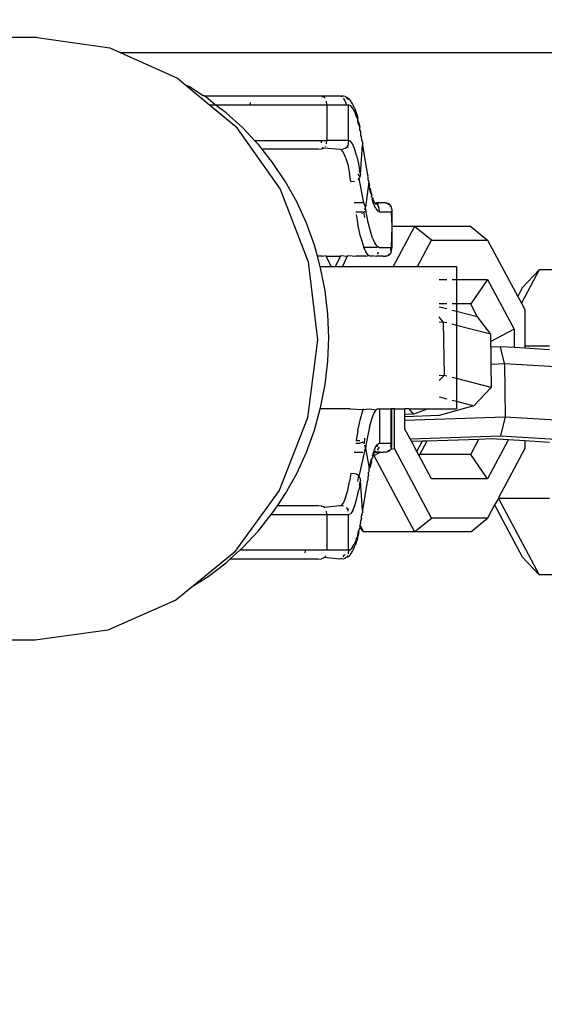
# Model space of a CAD drawing. Units: millimetres. Extents: x 1535 to 2662, y 521 to 942.
# Drawn here: x 2180 to 2183, y 670 to 676 of the extents above; entities that cross this region are included whole.
import ezdxf

# ---------------------------------------------------------------- set-up
doc = ezdxf.new("R2010")
doc.units = ezdxf.units.MM
doc.header["$LTSCALE"] = 50
doc.header["$PDSIZE"] = -1
doc.layers.add('VP-DIM', color=7, linetype='Continuous')
doc.layers.add('VP-EQ', color=7, linetype='Continuous', true_color=0x8a3492)
doc.dimstyles.get("Standard").update_dxf_attribs({"dimtxt": 14, "dimasz": 20, "dimexe": 20, "dimexo": 50, "dimgap": 20, "dimtad": 0, "dimdec": 0, "dimzin": 0, "dimdsep": 46, "dimtxsty": 'Standard', "dimcen": -0.09, "dimadec": 0, "dimazin": 0, "dimtfac": 1, "dimtdec": 4, "dimtofl": 0, "dimtmove": 0, "dimatfit": 3, "dimfxl": 70, "dimfxlon": 1, "dimtolj": 1, "dimtzin": 0, "dimarcsym": 0})

# ---------------------------------------------------------------- blocks, each defined once
blk = doc.blocks.new('*D15')
at = {"layer": 'Defpoints', "color": 0}
for p in [(2032.751, 781.0135), (2221.2025, 521.2121), (2562.9767, 521.2121)]:
    blk.add_point(p, dxfattribs=at)
at = {"layer": 'VP-DIM', "color": 0, "lineweight": -2}
for p, q in [((2492.9767, 781.0135), (2582.9767, 781.0135)), ((2562.9767, 761.0135), (2562.9767, 692.2827)), ((2562.9767, 541.2121), (2562.9767, 617.2827)), ((2492.9767, 521.2121), (2582.9767, 521.2121))]:
    blk.add_line(p, q, dxfattribs=at)
at = {"layer": 'VP-DIM', "color": 0}
for points in [[(2566.3101, 761.0135), (2559.6434, 761.0135), (2562.9767, 781.0135)], [(2559.6434, 541.2121), (2566.3101, 541.2121), (2562.9767, 521.2121)]]:
    blk.add_solid(points, dxfattribs=at)
at = {"layer": 'VP-DIM', "color": 0, "insert": (2562.9767, 654.7827), "char_height": 14, "attachment_point": 5, "rotation": 90}
blk.add_mtext('\\A1;270', dxfattribs=at)
blk = doc.blocks.new('RB0520 2D_')
at = {"layer": 'VP-EQ', "color": 0}
for p, q in [((2179.7726, 675.6553), (2178.0145, 675.6553)), ((2179.7726, 675.6553), (2180.181, 675.5961)), ((2180.181, 675.5961), (2180.2386, 675.5703)), ((2180.2386, 675.5703), (2188.9856, 675.5703)), ((2180.2386, 675.5703), (2180.5612, 675.4257)), ((2180.5612, 675.4257), (2180.6067, 675.3881)), ((2180.627, 675.3775), (2180.6067, 675.3881)), ((2180.6067, 675.3881), (2180.7405, 675.2773)), ((2180.7055, 675.3273), (2180.627, 675.3775)), ((2180.7117, 675.3273), (2180.7055, 675.3273)), ((2180.733, 675.3098), (2180.7117, 675.3273)), ((2180.7117, 675.3273), (2181.4715, 675.3273)), ((2180.7727, 675.2773), (2180.733, 675.3098)), ((2181.3809, 675.3209), (2181.37, 675.3211)), ((2181.3853, 675.3182), (2181.3809, 675.3209)), ((2181.3897, 675.3137), (2181.3853, 675.3182)), ((2181.4715, 675.3273), (2181.4773, 675.3252)), ((2181.4849, 675.326), (2181.4773, 675.3252)), ((2181.4773, 675.3252), (2181.4831, 675.323)), ((2181.4831, 675.323), (2181.4849, 675.326)), ((2181.4908, 675.3255), (2181.4849, 675.326)), ((2181.4905, 675.3137), (2181.4989, 675.3031)), ((2181.5013, 675.3233), (2181.4908, 675.3255)), ((2181.5013, 675.3233), (2181.5095, 675.3198)), ((2181.5095, 675.3198), (2181.5153, 675.3166)), ((2181.51, 675.3158), (2181.5095, 675.3198)), ((2181.5095, 675.3198), (2181.5121, 675.3137)), ((2181.5121, 675.3137), (2181.51, 675.3158)), ((2181.5149, 675.3093), (2181.5121, 675.3137)), ((2181.5149, 675.3093), (2181.5207, 675.3083)), ((2181.5153, 675.3166), (2181.5187, 675.3143)), ((2181.5187, 675.3143), (2181.5217, 675.3116)), ((2181.5217, 675.3116), (2181.5274, 675.3063)), ((2180.7405, 675.2773), (2180.7727, 675.2773)), ((2180.7405, 675.2773), (2180.8873, 675.1557)), ((2180.8334, 675.2329), (2180.7727, 675.2773)), ((2180.7727, 675.2773), (2180.9676, 675.2773)), ((2180.9676, 675.2773), (2180.9696, 675.2909)), ((2180.9676, 675.2773), (2181.3988, 675.2773)), ((2181.3988, 675.2773), (2181.3971, 675.2966)), ((2181.3988, 675.2773), (2181.3988, 675.0773)), ((2181.3988, 675.2773), (2181.51, 675.2773)), ((2181.4989, 675.3031), (2181.51, 675.2773)), ((2181.51, 675.2773), (2181.5212, 675.2773)), ((2181.5212, 675.0773), (2181.5212, 675.2773)), ((2181.5343, 675.2716), (2181.5212, 675.2773)), ((2181.5274, 675.3063), (2181.53, 675.3032)), ((2181.5356, 675.2958), (2181.53, 675.3032)), ((2181.5472, 675.2545), (2181.5343, 675.2716)), ((2181.5356, 675.2958), (2181.5378, 675.2924)), ((2181.5434, 675.2828), (2181.5378, 675.2924)), ((2181.549, 675.2713), (2181.5434, 675.2828)), ((2181.5472, 675.2545), (2181.5599, 675.2263)), ((2181.5545, 675.2576), (2181.549, 675.2713)), ((2181.5545, 675.2576), (2181.5577, 675.2496)), ((2180.9276, 675.1475), (2180.8334, 675.2329)), ((2181.5577, 675.2496), (2181.5631, 675.234)), ((2181.565, 675.2102), (2181.5599, 675.2263)), ((2181.5631, 675.234), (2181.5685, 675.2163)), ((2181.5737, 675.1967), (2181.565, 675.2102)), ((2181.5685, 675.2163), (2181.5737, 675.1967)), ((2180.8873, 675.1557), (2181.137, 674.8046)), ((2180.9931, 675.0773), (2180.9276, 675.1475)), ((2181.5723, 675.1872), (2181.5737, 675.1967)), ((2181.5754, 675.1739), (2181.5723, 675.1872)), ((2181.5723, 675.1872), (2181.5789, 675.1751)), ((2181.584, 675.1518), (2181.5754, 675.1739)), ((2181.5789, 675.1751), (2181.584, 675.1518)), ((2181.5841, 675.1374), (2181.584, 675.1518)), ((2181.5889, 675.1265), (2181.5841, 675.1374)), ((2181.5903, 675.1048), (2181.5889, 675.1265)), ((2181.5938, 675.0995), (2181.5903, 675.1048)), ((2181.5955, 675.0775), (2181.5938, 675.0995)), ((2181.0149, 675.054), (2180.9931, 675.0773)), ((2180.9931, 675.0773), (2181.3676, 675.0773)), ((2181.036, 675.0273), (2181.0149, 675.054)), ((2181.3676, 675.0773), (2181.3663, 675.0638)), ((2181.3676, 675.0773), (2181.3988, 675.0773)), ((2181.3694, 675.0293), (2181.3789, 675.0325)), ((2181.3789, 675.0325), (2181.3734, 675.0358)), ((2181.3844, 675.0359), (2181.3789, 675.0325)), ((2181.3844, 675.0359), (2181.4715, 675.0273)), ((2181.3922, 675.045), (2181.3897, 675.0409)), ((2181.3971, 675.058), (2181.3988, 675.0773)), ((2181.5212, 675.0773), (2181.3988, 675.0773)), ((2181.5013, 675.0325), (2181.4919, 675.0293)), ((2181.5077, 675.0365), (2181.5013, 675.0325)), ((2181.5121, 675.0409), (2181.5077, 675.0365)), ((2181.5121, 675.0409), (2181.5161, 675.0473)), ((2181.5121, 675.0409), (2181.5194, 675.04)), ((2181.5195, 675.058), (2181.5161, 675.0473)), ((2181.5212, 675.0773), (2181.5195, 675.058)), ((2181.5315, 675.0731), (2181.5212, 675.0773)), ((2181.5434, 675.0576), (2181.5315, 675.0731)), ((2181.555, 675.031), (2181.5434, 675.0576)), ((2181.5872, 674.8874), (2181.5997, 675.0513)), ((2181.5955, 675.0775), (2181.5993, 675.0671)), ((2181.5993, 675.0671), (2181.5997, 675.0513)), ((2181.5997, 675.0513), (2181.6253, 674.8918)), ((2181.0947, 674.953), (2181.036, 675.0273)), ((2181.3491, 675.0273), (2181.036, 675.0273)), ((2181.3491, 675.0273), (2181.3694, 675.0293)), ((2181.4715, 675.0273), (2181.4804, 675.024)), ((2181.4804, 675.024), (2181.4849, 675.0286)), ((2181.4926, 675.0087), (2181.4804, 675.024)), ((2181.4849, 675.0286), (2181.4919, 675.0293)), ((2181.5044, 674.981), (2181.4926, 675.0087)), ((2181.5044, 674.981), (2181.5159, 674.9415)), ((2181.5662, 674.9935), (2181.555, 675.031)), ((2181.5662, 674.9935), (2181.577, 674.9454)), ((2181.1664, 674.8454), (2181.0947, 674.953)), ((2181.5159, 674.9415), (2181.5268, 674.8904)), ((2181.577, 674.9454), (2181.5827, 674.9129)), ((2181.5343, 674.8465), (2181.5268, 674.8904)), ((2181.5843, 674.8716), (2181.5747, 674.887)), ((2181.5801, 674.8628), (2181.5843, 674.8716)), ((2181.5827, 674.9129), (2181.582, 674.9082)), ((2181.5872, 674.8874), (2181.582, 674.9082)), ((2181.5872, 674.8874), (2181.5843, 674.8716)), ((2181.6253, 674.8918), (2181.6281, 674.883)), ((2181.6281, 674.883), (2181.6269, 674.8774)), ((2181.6269, 674.8774), (2181.6284, 674.8701)), ((2181.6284, 674.8701), (2181.6285, 674.8672)), ((2181.6285, 674.8672), (2181.6299, 674.8603)), ((2181.2296, 674.7318), (2181.1664, 674.8454)), ((2181.5343, 674.8465), (2181.5548, 674.8481)), ((2181.5758, 674.8576), (2181.5736, 674.8559)), ((2181.5758, 674.8576), (2181.5801, 674.8628)), ((2181.6069, 674.7273), (2181.5801, 674.8628)), ((2181.6343, 674.844), (2181.616, 674.7034)), ((2181.6299, 674.8603), (2181.6328, 674.8532)), ((2181.6343, 674.844), (2181.6328, 674.8532)), ((2181.6343, 674.844), (2181.6373, 674.8294)), ((2181.6373, 674.8294), (2181.6388, 674.82)), ((2181.6387, 674.8093), (2181.6388, 674.82)), ((2181.137, 674.8046), (2181.2934, 674.3962)), ((2181.6436, 674.7875), (2181.6387, 674.8093)), ((2181.6387, 674.8093), (2181.6419, 674.8074)), ((2181.6419, 674.8074), (2181.6466, 674.7875)), ((2181.6513, 674.7696), (2181.6436, 674.7875)), ((2181.6466, 674.7875), (2181.6513, 674.7696)), ((2181.6495, 674.7612), (2181.6513, 674.7696)), ((2181.6562, 674.7537), (2181.6495, 674.7612)), ((2181.2838, 674.613), (2181.2296, 674.7318)), ((2181.6069, 674.7273), (2181.553, 674.7273)), ((2181.616, 674.7034), (2181.6069, 674.7273)), ((2181.6131, 674.6876), (2181.616, 674.7034)), ((2181.6202, 674.6773), (2181.616, 674.7034)), ((2181.6532, 674.7487), (2181.6562, 674.7537)), ((2181.6596, 674.7273), (2181.6532, 674.7487)), ((2181.6562, 674.7537), (2181.6579, 674.7478)), ((2181.6579, 674.7478), (2181.6599, 674.7433)), ((2181.6596, 674.7273), (2181.6638, 674.7255)), ((2181.6596, 674.7273), (2181.6607, 674.7236)), ((2181.6599, 674.7433), (2181.6611, 674.7398)), ((2181.6723, 674.697), (2181.6607, 674.7236)), ((2181.6629, 674.7361), (2181.6611, 674.7398)), ((2181.6658, 674.7299), (2181.6629, 674.7361)), ((2181.6638, 674.7255), (2181.6658, 674.7299)), ((2181.6703, 674.7228), (2181.6638, 674.7255)), ((2181.6658, 674.7299), (2181.6682, 674.7255)), ((2181.6682, 674.7255), (2181.6733, 674.7202)), ((2181.6682, 674.7255), (2181.6703, 674.7228)), ((2181.6768, 674.7273), (2181.6703, 674.7228)), ((2181.6703, 674.7228), (2181.6733, 674.7202)), ((2181.6703, 674.7228), (2181.6769, 674.7207)), ((2181.6733, 674.7202), (2181.6769, 674.7207)), ((2181.6894, 674.7273), (2181.6768, 674.7273)), ((2181.6769, 674.7207), (2181.6894, 674.7273)), ((2181.6769, 674.7207), (2181.681, 674.7182)), ((2181.6894, 674.7273), (2181.681, 674.7182)), ((2181.6854, 674.7137), (2181.681, 674.7182)), ((2181.6854, 674.7137), (2181.681, 674.714)), ((2181.6854, 674.7137), (2181.6893, 674.7073)), ((2181.6928, 674.6966), (2181.6893, 674.7073)), ((2181.7143, 674.7273), (2181.6894, 674.7273)), ((2181.7234, 674.7261), (2181.7143, 674.7273)), ((2181.7274, 674.7266), (2181.7234, 674.7261)), ((2181.7309, 674.7254), (2181.7234, 674.7261)), ((2181.7274, 674.7266), (2181.7309, 674.7254)), ((2181.7381, 674.7245), (2181.7309, 674.7254)), ((2181.7403, 674.7222), (2181.7381, 674.7245)), ((2181.7403, 674.7222), (2181.7467, 674.7182)), ((2181.7465, 674.7211), (2181.7403, 674.7222)), ((2181.7499, 674.7188), (2181.7465, 674.7211)), ((2181.753, 674.7162), (2181.7499, 674.7188)), ((2181.7557, 674.7132), (2181.753, 674.7162)), ((2181.7551, 674.7073), (2181.7536, 674.7097)), ((2181.7579, 674.7098), (2181.7557, 674.7132)), ((2181.7615, 674.7015), (2181.7579, 674.7098)), ((2181.7636, 674.6909), (2181.7615, 674.7015)), ((2181.5608, 674.6773), (2181.6026, 674.6773)), ((2181.5631, 674.6624), (2181.5729, 674.6053)), ((2181.5957, 674.6678), (2181.5999, 674.6699)), ((2181.6026, 674.6773), (2181.6052, 674.6743)), ((2181.6052, 674.6743), (2181.6106, 674.6773)), ((2181.6052, 674.6743), (2181.6101, 674.645)), ((2181.6202, 674.6773), (2181.6106, 674.6773)), ((2181.6316, 674.6173), (2181.6202, 674.6773)), ((2181.6723, 674.697), (2181.6842, 674.6816)), ((2181.6842, 674.6816), (2181.6945, 674.6773)), ((2181.6945, 674.6773), (2181.6928, 674.6966)), ((2181.6945, 674.6773), (2181.7602, 674.6773)), ((2181.7637, 674.6773), (2181.7602, 674.6773)), ((2181.7602, 674.6773), (2181.7637, 674.5936)), ((2181.7636, 674.6909), (2181.7637, 674.6773)), ((2181.7637, 674.6773), (2181.7637, 674.5936)), ((2181.3287, 674.4898), (2181.2838, 674.613)), ((2181.5871, 674.5389), (2181.5729, 674.6053)), ((2181.6434, 674.5675), (2181.6316, 674.6173)), ((2181.7637, 674.5936), (2181.7602, 674.4773)), ((2181.8908, 674.5936), (2181.7637, 674.5936)), ((2181.7637, 674.5936), (2181.7637, 674.4773)), ((2181.8908, 674.5936), (2181.7716, 674.3703)), ((2181.986, 674.5175), (2181.8908, 674.5936)), ((2182.2065, 674.5936), (2181.8908, 674.5936)), ((2182.2065, 674.5936), (2182.3016, 674.5175)), ((2181.5871, 674.5389), (2181.602, 674.4875)), ((2181.6558, 674.5283), (2181.6434, 674.5675)), ((2181.3461, 674.4273), (2181.3287, 674.4898)), ((2181.602, 674.4875), (2181.6063, 674.4773)), ((2181.6558, 674.5283), (2181.6685, 674.5001)), ((2181.6814, 674.483), (2181.6685, 674.5001)), ((2181.6889, 674.4798), (2181.6768, 674.4773)), ((2181.6814, 674.483), (2181.6889, 674.4798)), ((2181.6889, 674.4798), (2181.6945, 674.4773)), ((2181.9074, 674.3703), (2181.986, 674.5175)), ((2181.986, 674.5175), (2182.3016, 674.5175)), ((2182.3016, 674.5175), (2182.4703, 674.2015)), ((2181.3619, 674.3703), (2181.3461, 674.4273)), ((2181.3747, 674.4273), (2181.3461, 674.4273)), ((2181.3747, 674.4273), (2181.3909, 674.4316)), ((2181.3909, 674.4316), (2181.3932, 674.4273)), ((2181.3932, 674.4273), (2181.4237, 674.3703)), ((2181.3932, 674.4273), (2181.4757, 674.4273)), ((2181.4757, 674.4273), (2181.4452, 674.3703)), ((2181.478, 674.4316), (2181.4757, 674.4273)), ((2181.478, 674.4316), (2181.5136, 674.4273)), ((2181.5136, 674.4273), (2181.4862, 674.3703)), ((2181.5136, 674.4273), (2181.519, 674.4316)), ((2181.519, 674.4316), (2181.5642, 674.4273)), ((2181.6176, 674.4273), (2181.5642, 674.4273)), ((2181.6768, 674.4773), (2181.6063, 674.4773)), ((2181.6174, 674.4516), (2181.6063, 674.4773)), ((2181.6332, 674.4316), (2181.6174, 674.4516)), ((2181.6176, 674.4273), (2181.6332, 674.4316)), ((2181.6448, 674.4273), (2181.6332, 674.4316)), ((2181.6579, 674.4273), (2181.6448, 674.4273)), ((2181.6652, 674.4293), (2181.6579, 674.4273)), ((2181.6652, 674.4293), (2181.6769, 674.4273)), ((2181.7142, 674.4273), (2181.6769, 674.4273)), ((2181.6893, 674.4473), (2181.6826, 674.4463)), ((2181.6854, 674.4409), (2181.6833, 674.4388)), ((2181.6854, 674.4409), (2181.6893, 674.4473)), ((2181.6945, 674.4773), (2181.7602, 674.4773)), ((2181.7142, 674.4273), (2181.7234, 674.4286)), ((2181.7234, 674.4286), (2181.7309, 674.4293)), ((2181.7234, 674.4286), (2181.7274, 674.428)), ((2181.7274, 674.428), (2181.7309, 674.4293)), ((2181.7309, 674.4293), (2181.7381, 674.4301)), ((2181.7381, 674.4301), (2181.7423, 674.4337)), ((2181.7423, 674.4337), (2181.7467, 674.4365)), ((2181.7423, 674.4337), (2181.7465, 674.4336)), ((2181.7465, 674.4336), (2181.7499, 674.4358)), ((2181.7511, 674.4409), (2181.7467, 674.4365)), ((2181.7499, 674.4358), (2181.753, 674.4384)), ((2181.753, 674.4384), (2181.7557, 674.4414)), ((2181.7557, 674.4414), (2181.7579, 674.4449)), ((2181.7579, 674.4449), (2181.7615, 674.4532)), ((2181.7585, 674.458), (2181.759, 674.4638)), ((2181.7615, 674.4532), (2181.7585, 674.458)), ((2181.759, 674.4638), (2181.7602, 674.4773)), ((2181.759, 674.4638), (2181.7636, 674.4638)), ((2181.7602, 674.4773), (2181.7637, 674.4773)), ((2181.7636, 674.4638), (2181.7637, 674.4773)), ((2181.2934, 674.3962), (2181.3457, 673.9583)), ((2181.3639, 674.3631), (2181.3619, 674.3703)), ((2181.3619, 674.3703), (2181.4237, 674.3703)), ((2181.4237, 674.3703), (2181.4452, 674.3703)), ((2181.4452, 674.3703), (2181.4862, 674.3703)), ((2181.4862, 674.3703), (2181.7716, 674.3703)), ((2181.7716, 674.3703), (2181.9074, 674.3703)), ((2181.9074, 674.3703), (2182.1261, 674.3703)), ((2182.1261, 674.3703), (2182.1261, 674.2971)), ((2181.3892, 674.2337), (2181.3639, 674.3631)), ((2182.5914, 674.3513), (2182.4908, 674.1631)), ((2182.5914, 674.3513), (2182.4962, 674.25)), ((2182.8767, 674.3513), (2182.5914, 674.3513)), ((2182.0297, 674.2971), (2182.0723, 674.2971)), ((2182.1026, 674.2971), (2182.1261, 674.2971)), ((2182.1261, 674.2971), (2182.3016, 674.2971)), ((2182.1261, 674.2971), (2182.1261, 674.1603)), ((2182.3016, 674.2971), (2182.2065, 674.1603)), ((2182.3016, 674.2971), (2182.451, 674.0174)), ((2181.4045, 674.1024), (2181.3892, 674.2337)), ((2182.4962, 674.25), (2182.4703, 674.2015)), ((2182.0723, 674.1603), (2182.0297, 674.1603)), ((2182.1261, 674.1603), (2182.1026, 674.1603)), ((2182.2065, 674.1603), (2182.1261, 674.1603)), ((2182.1261, 674.1603), (2182.1261, 674.1175)), ((2182.2425, 674.0876), (2182.2065, 674.1603)), ((2182.4703, 674.2015), (2182.4908, 674.1631)), ((2182.4908, 674.1631), (2182.5098, 674.1276)), ((2181.4096, 673.9703), (2181.4045, 674.1024)), ((2182.0723, 674.1313), (2182.0297, 674.1422)), ((2182.1261, 674.1175), (2182.1026, 674.1235)), ((2182.2425, 674.0876), (2182.1261, 674.1175)), ((2182.1261, 674.1175), (2182.1261, 674.0394)), ((2182.5098, 674.1276), (2182.5098, 673.9233)), ((2182.0527, 674.0582), (2182.0297, 674.0882)), ((2182.0297, 674.0596), (2182.0527, 674.0582)), ((2182.0723, 674.0532), (2182.0527, 674.0582)), ((2182.0527, 674.0582), (2182.0568, 673.759)), ((2182.1261, 674.0394), (2182.1026, 674.0454)), ((2182.3173, 673.9903), (2182.1261, 674.0394)), ((2182.1261, 674.0394), (2182.1261, 673.7412)), ((2182.2425, 674.0876), (2182.3173, 673.9903)), ((2182.3173, 673.9903), (2182.3179, 673.9517)), ((2182.451, 674.0174), (2182.3193, 673.949)), ((2182.451, 674.0174), (2182.451, 673.9146)), ((2181.3457, 673.9583), (2181.2905, 673.5209)), ((2181.4045, 673.8382), (2181.4096, 673.9703)), ((2182.3193, 673.949), (2182.3179, 673.9517)), ((2182.3193, 673.9174), (2182.3193, 673.949)), ((2182.3744, 673.9192), (2182.3193, 673.9174)), ((2182.3193, 673.9174), (2182.3196, 673.8225)), ((2182.3955, 673.825), (2182.3744, 673.9192)), ((2182.451, 673.9146), (2182.3744, 673.9192)), ((2182.5098, 673.9112), (2182.451, 673.9146)), ((2182.6482, 673.9233), (2182.5098, 673.9233)), ((2182.5098, 673.9233), (2182.5098, 673.9112)), ((2182.6482, 673.903), (2182.5098, 673.9112)), ((2181.3892, 673.707), (2181.4045, 673.8382)), ((2182.3196, 673.8225), (2182.3955, 673.825)), ((2182.3196, 673.8225), (2182.3214, 673.6911)), ((2182.3955, 673.825), (2183.0005, 673.7893)), ((2182.3955, 673.825), (2182.3995, 673.5258)), ((2182.0297, 673.7606), (2182.0568, 673.759)), ((2181.3639, 673.5775), (2181.3892, 673.707)), ((2182.0568, 673.759), (2182.0297, 673.7302)), ((2182.0723, 673.755), (2182.0568, 673.759)), ((2182.1261, 673.7412), (2182.1026, 673.7472)), ((2182.3214, 673.6911), (2182.1261, 673.7412)), ((2182.1261, 673.7412), (2182.1261, 673.6135)), ((2182.3214, 673.6911), (2182.2248, 673.5882)), ((2182.0297, 673.6382), (2182.0723, 673.6273)), ((2182.1026, 673.6195), (2182.1261, 673.6135)), ((2182.1261, 673.6135), (2182.2248, 673.5882)), ((2182.1261, 673.6135), (2182.1261, 673.5703)), ((2181.3287, 673.4508), (2181.3619, 673.5703)), ((2181.3619, 673.5703), (2181.3639, 673.5775)), ((2181.5291, 673.5703), (2181.3619, 673.5703)), ((2181.5291, 673.5703), (2181.602, 673.5672)), ((2181.5871, 673.5157), (2181.602, 673.5672)), ((2181.6033, 673.5703), (2181.602, 673.5672)), ((2181.602, 673.5672), (2181.6356, 673.5703)), ((2181.6356, 673.5703), (2181.6763, 673.5662)), ((2181.6509, 673.5122), (2181.6634, 673.5447)), ((2181.6634, 673.5447), (2181.6763, 673.5662)), ((2181.6763, 673.5662), (2181.6815, 673.5703)), ((2181.6815, 673.5703), (2181.6945, 673.5703)), ((2181.6945, 673.5703), (2181.6945, 673.3773)), ((2181.6945, 673.5703), (2181.7602, 673.5703)), ((2181.7602, 673.3773), (2181.7602, 673.5703)), ((2181.7637, 673.5703), (2181.7602, 673.5703)), ((2181.7637, 673.3773), (2181.7637, 673.5703)), ((2181.7778, 673.5703), (2181.7637, 673.5703)), ((2181.7778, 673.3477), (2181.7778, 673.5703)), ((2181.7778, 673.5703), (2181.8366, 673.5703)), ((2181.8366, 673.5397), (2181.8366, 673.5703)), ((2181.8607, 673.5703), (2181.8366, 673.5703)), ((2181.8863, 673.5413), (2181.8366, 673.5397)), ((2181.8366, 673.5266), (2181.8366, 673.5397)), ((2181.8863, 673.5413), (2181.8607, 673.5703)), ((2181.8607, 673.5703), (2181.967, 673.5703)), ((2181.967, 673.5703), (2181.8863, 673.5413)), ((2181.967, 673.5703), (2182.1261, 673.5703)), ((2182.2248, 673.5882), (2182.0293, 673.5329)), ((2181.2905, 673.5209), (2181.1315, 673.1137)), ((2181.5729, 673.4494), (2181.5871, 673.5157)), ((2181.6387, 673.4688), (2181.6509, 673.5122)), ((2182.0293, 673.5329), (2181.8366, 673.5266)), ((2181.8366, 673.5074), (2181.8366, 673.5266)), ((2181.8366, 673.5074), (2182.3995, 673.5258)), ((2181.8366, 673.4579), (2181.8366, 673.5074)), ((2182.3995, 673.5258), (2182.3746, 673.4187)), ((2182.3995, 673.5258), (2183.0045, 673.4901)), ((2181.2838, 673.3276), (2181.3287, 673.4508)), ((2181.5729, 673.4494), (2181.5631, 673.3922)), ((2181.6387, 673.4688), (2181.627, 673.4149)), ((2181.8664, 673.4021), (2181.8366, 673.4579)), ((2181.5814, 673.3773), (2181.5608, 673.3773)), ((2181.5836, 673.3906), (2181.5631, 673.3922)), ((2181.5999, 673.3847), (2181.5814, 673.3773)), ((2181.5999, 673.3847), (2181.6046, 673.3811)), ((2181.6094, 673.3773), (2181.6046, 673.3811)), ((2181.6094, 673.3773), (2181.6125, 673.4065)), ((2181.6205, 673.3773), (2181.616, 673.3513)), ((2181.6205, 673.3773), (2181.6173, 673.3773)), ((2181.627, 673.4149), (2181.6205, 673.3773)), ((2181.6945, 673.3773), (2181.6825, 673.3716)), ((2181.7602, 673.3773), (2181.6945, 673.3773)), ((2181.7585, 673.358), (2181.7602, 673.3773)), ((2181.7637, 673.3773), (2181.7602, 673.3773)), ((2181.7636, 673.3638), (2181.7637, 673.3773)), ((2181.8664, 673.4021), (2182.3746, 673.4187)), ((2181.8733, 673.3892), (2181.8664, 673.4021)), ((2181.8733, 673.3892), (2181.9359, 673.3912)), ((2181.9041, 673.3316), (2181.8733, 673.3892)), ((2181.9041, 673.3316), (2181.9359, 673.3912)), ((2181.9211, 673.315), (2181.9623, 673.3921)), ((2181.9359, 673.3912), (2181.9623, 673.3921)), ((2181.9623, 673.3921), (2182.2527, 673.4016)), ((2182.2065, 673.315), (2182.2527, 673.4016)), ((2182.2527, 673.4016), (2182.3222, 673.4038)), ((2182.4191, 673.3981), (2182.3016, 673.1782)), ((2182.3222, 673.4038), (2182.4191, 673.3981)), ((2182.3746, 673.4187), (2182.9079, 673.3872)), ((2182.4191, 673.3981), (2182.5098, 673.3928)), ((2182.5098, 673.3928), (2182.5098, 673.3477)), ((2182.5098, 673.3928), (2182.6482, 673.3846)), ((2181.2296, 673.2088), (2181.2838, 673.3276)), ((2181.553, 673.3273), (2181.6013, 673.3273)), ((2181.5801, 673.1918), (2181.616, 673.3513)), ((2181.616, 673.3513), (2181.6131, 673.3671)), ((2181.616, 673.3513), (2181.6372, 673.2379)), ((2181.6591, 673.3264), (2181.6543, 673.3097)), ((2181.6601, 673.3288), (2181.6591, 673.3264)), ((2181.6623, 673.3342), (2181.6601, 673.3288)), ((2181.6601, 673.3288), (2181.6652, 673.3293)), ((2181.6635, 673.3273), (2181.6614, 673.3153)), ((2181.6614, 673.3153), (2181.6667, 673.3271)), ((2181.6707, 673.3546), (2181.6623, 673.3342)), ((2181.6623, 673.3342), (2181.6635, 673.3273)), ((2181.6623, 673.3097), (2181.6983, 673.3273)), ((2181.6635, 673.3273), (2181.6652, 673.3293)), ((2181.6635, 673.3273), (2181.6667, 673.3271)), ((2181.6705, 673.332), (2181.6667, 673.3271)), ((2181.6667, 673.3271), (2181.6793, 673.3273)), ((2181.6739, 673.3343), (2181.6705, 673.332)), ((2181.6707, 673.3546), (2181.6825, 673.3716)), ((2181.6983, 673.3273), (2181.6793, 673.3273)), ((2181.6893, 673.3473), (2181.6817, 673.3434)), ((2181.6825, 673.3716), (2181.6819, 673.3586)), ((2181.6854, 673.3409), (2181.6833, 673.3388)), ((2181.6854, 673.3409), (2181.6893, 673.3473)), ((2181.6893, 673.3473), (2181.6928, 673.358)), ((2181.6983, 673.3273), (2181.7142, 673.3273)), ((2181.7273, 673.328), (2181.7142, 673.3273)), ((2181.7273, 673.328), (2181.7381, 673.3301)), ((2181.7423, 673.3337), (2181.7381, 673.3301)), ((2181.7423, 673.3337), (2181.7467, 673.3365)), ((2181.7423, 673.3337), (2181.7464, 673.3336)), ((2181.7499, 673.3358), (2181.7464, 673.3336)), ((2181.7511, 673.3409), (2181.7467, 673.3365)), ((2181.7467, 673.3365), (2181.7499, 673.3358)), ((2181.753, 673.3384), (2181.7499, 673.3358)), ((2181.7556, 673.3414), (2181.753, 673.3384)), ((2181.7579, 673.3449), (2181.7556, 673.3414)), ((2181.7614, 673.3532), (2181.7579, 673.3449)), ((2181.7579, 673.3449), (2181.7778, 673.3477)), ((2181.7636, 673.3638), (2181.7585, 673.358)), ((2181.7585, 673.358), (2181.7614, 673.3532)), ((2181.986, 672.9578), (2181.7778, 673.3477)), ((2181.9129, 673.315), (2181.9041, 673.3316)), ((2182.5098, 673.3477), (2182.3628, 673.0725)), ((2181.6421, 673.2607), (2181.6469, 673.2824)), ((2181.6499, 673.2799), (2181.6451, 673.2613)), ((2181.6469, 673.2824), (2181.6479, 673.2874)), ((2181.6469, 673.2824), (2181.6499, 673.2799)), ((2181.6547, 673.2965), (2181.6479, 673.2874)), ((2181.6597, 673.311), (2181.6543, 673.3097)), ((2181.6565, 673.303), (2181.6543, 673.3097)), ((2181.6565, 673.303), (2181.6547, 673.2965)), ((2181.6565, 673.303), (2181.6597, 673.311)), ((2181.6597, 673.311), (2181.6614, 673.3153)), ((2181.6623, 673.3097), (2181.6597, 673.311)), ((2181.6614, 673.3153), (2181.6623, 673.3097)), ((2181.6623, 673.3097), (2181.8908, 672.8817)), ((2181.9129, 673.315), (2181.9211, 673.315)), ((2181.986, 673.1782), (2181.9129, 673.315)), ((2182.2065, 673.315), (2181.9211, 673.315)), ((2182.3016, 673.1782), (2182.2065, 673.315)), ((2181.1664, 673.0952), (2181.2296, 673.2088)), ((2181.5343, 673.2082), (2181.5268, 673.1642)), ((2181.5548, 673.2066), (2181.5343, 673.2082)), ((2181.633, 673.2132), (2181.636, 673.2184)), ((2181.633, 673.2032), (2181.633, 673.2132)), ((2181.636, 673.2184), (2181.6372, 673.2379)), ((2181.6372, 673.2379), (2181.6405, 673.2408)), ((2181.6451, 673.2613), (2181.6405, 673.2408)), ((2181.6405, 673.2408), (2181.6421, 673.2607)), ((2181.5159, 673.1132), (2181.5268, 673.1642)), ((2181.5645, 673.2039), (2181.5548, 673.2066)), ((2181.5711, 673.2007), (2181.5645, 673.2039)), ((2181.5758, 673.197), (2181.571, 673.1633)), ((2181.5758, 673.197), (2181.5711, 673.2007)), ((2181.5801, 673.1918), (2181.5758, 673.197)), ((2181.5843, 673.183), (2181.5801, 673.1918)), ((2181.582, 673.1465), (2181.5872, 673.1672)), ((2181.5843, 673.183), (2181.5872, 673.1672)), ((2181.5997, 673.0034), (2181.5872, 673.1672)), ((2181.6253, 673.1628), (2181.5997, 673.0034)), ((2181.6281, 673.1716), (2181.6253, 673.1628)), ((2181.6285, 673.1874), (2181.6281, 673.1716)), ((2181.6315, 673.1941), (2181.6285, 673.1874)), ((2181.633, 673.2032), (2181.6315, 673.1941)), ((2182.3016, 673.1782), (2181.986, 673.1782)), ((2181.1315, 673.1137), (2180.8794, 672.7645)), ((2181.5044, 673.0736), (2181.5159, 673.1132)), ((2181.5678, 673.0673), (2181.5785, 673.1167)), ((2181.5814, 673.1338), (2181.5785, 673.1167)), ((2181.582, 673.1465), (2181.5814, 673.1338)), ((2181.1212, 673.0273), (2181.1664, 673.0952)), ((2181.4926, 673.046), (2181.4804, 673.0306)), ((2181.5044, 673.0736), (2181.4926, 673.046)), ((2181.5566, 673.0283), (2181.5678, 673.0673)), ((2182.3628, 673.0674), (2182.3409, 673.0315)), ((2182.3628, 673.0725), (2182.3628, 673.0674)), ((2182.3628, 673.0674), (2182.5914, 672.6394)), ((2182.6482, 673.0674), (2182.3628, 673.0674)), ((2181.0866, 672.9773), (2181.0947, 672.9876)), ((2181.0947, 672.9876), (2181.1212, 673.0273)), ((2181.3491, 673.0273), (2181.1212, 673.0273)), ((2181.3694, 673.0254), (2181.3491, 673.0273)), ((2181.3758, 673.0211), (2181.3694, 673.0254)), ((2181.3789, 673.0222), (2181.3758, 673.0211)), ((2181.3853, 673.0182), (2181.3789, 673.0222)), ((2181.4715, 673.0273), (2181.3853, 673.0182)), ((2181.3853, 673.0182), (2181.3873, 673.0161)), ((2181.3988, 672.9773), (2181.3971, 672.9966)), ((2181.4715, 673.0273), (2181.4804, 673.0306)), ((2181.4849, 673.026), (2181.4804, 673.0306)), ((2181.4919, 673.0254), (2181.4849, 673.026)), ((2181.5077, 673.0182), (2181.5121, 673.0137)), ((2181.5149, 673.0093), (2181.5121, 673.0137)), ((2181.5149, 673.0093), (2181.5201, 673.0105)), ((2181.5181, 673.0009), (2181.5149, 673.0093)), ((2181.5195, 672.9966), (2181.5181, 673.0009)), ((2181.545, 673.0001), (2181.5332, 672.983)), ((2181.545, 673.0001), (2181.5566, 673.0283)), ((2181.5954, 672.9772), (2181.5993, 672.9876)), ((2181.5997, 673.0034), (2181.5993, 672.9876)), ((2182.3409, 673.0315), (2182.3016, 672.9578)), ((2182.3409, 673.0315), (2182.4962, 672.7407)), ((2181.0149, 672.8867), (2181.0866, 672.9773)), ((2181.0866, 672.9773), (2181.3988, 672.9773)), ((2181.3988, 672.9773), (2181.3988, 672.7773)), ((2181.3988, 672.9773), (2181.5212, 672.9773)), ((2181.5212, 672.9773), (2181.5332, 672.983)), ((2181.5212, 672.7773), (2181.5212, 672.9773)), ((2181.5937, 672.955), (2181.5887, 672.9397)), ((2181.5889, 672.9279), (2181.5887, 672.9397)), ((2181.5932, 672.9612), (2181.5944, 672.9706)), ((2181.5937, 672.955), (2181.5932, 672.9612)), ((2181.5954, 672.9772), (2181.5944, 672.9706)), ((2181.8908, 672.8817), (2181.986, 672.9578)), ((2182.3016, 672.9578), (2181.986, 672.9578)), ((2182.2065, 672.8817), (2182.3016, 672.9578)), ((2180.9276, 672.7931), (2181.0149, 672.8867)), ((2181.5737, 672.8577), (2181.5754, 672.8801)), ((2181.5788, 672.8792), (2181.5737, 672.8577)), ((2181.5754, 672.8801), (2181.577, 672.8859)), ((2181.5839, 672.9026), (2181.577, 672.8859)), ((2181.577, 672.8859), (2181.5788, 672.8792)), ((2181.5867, 672.9168), (2181.5816, 672.9071)), ((2181.5816, 672.9071), (2181.5839, 672.9026)), ((2181.6055, 672.8817), (2181.5839, 672.9026)), ((2181.5846, 672.9208), (2181.5854, 672.9245)), ((2181.5846, 672.9208), (2181.5867, 672.9168)), ((2181.5854, 672.9245), (2181.5889, 672.9279)), ((2181.5867, 672.9168), (2181.6055, 672.8817)), ((2181.8908, 672.8817), (2181.6055, 672.8817)), ((2182.2065, 672.8817), (2181.8908, 672.8817)), ((2181.5648, 672.8424), (2181.5523, 672.8099)), ((2181.5684, 672.8382), (2181.5631, 672.8206)), ((2181.5648, 672.8424), (2181.5737, 672.8577)), ((2181.5737, 672.8577), (2181.5684, 672.8382)), ((2180.8551, 672.7273), (2180.9102, 672.7773)), ((2180.9102, 672.7773), (2180.9276, 672.7931)), ((2181.2779, 672.7773), (2180.9102, 672.7773)), ((2181.2779, 672.7773), (2181.2758, 672.7638)), ((2181.3988, 672.7773), (2181.2779, 672.7773)), ((2181.5212, 672.7773), (2181.3988, 672.7773)), ((2181.5212, 672.7773), (2181.5195, 672.758)), ((2181.5264, 672.7782), (2181.5212, 672.7773)), ((2181.5264, 672.7782), (2181.5394, 672.7884)), ((2181.5377, 672.7622), (2181.5434, 672.7717)), ((2181.5394, 672.7884), (2181.5523, 672.8099)), ((2181.5434, 672.7717), (2181.549, 672.7833)), ((2181.549, 672.7833), (2181.5545, 672.7969)), ((2181.5545, 672.7969), (2181.5577, 672.805)), ((2181.5631, 672.8206), (2181.5577, 672.805)), ((2180.8794, 672.7645), (2180.653, 672.5798)), ((2180.8334, 672.7077), (2180.8551, 672.7273)), ((2181.3491, 672.7273), (2180.8551, 672.7273)), ((2181.3491, 672.7273), (2181.3694, 672.7293)), ((2181.3789, 672.7325), (2181.3694, 672.7293)), ((2181.3853, 672.7365), (2181.3789, 672.7325)), ((2181.3853, 672.7365), (2181.3792, 672.7358)), ((2181.4715, 672.7273), (2181.3853, 672.7365)), ((2181.3897, 672.7409), (2181.3936, 672.7473)), ((2181.4831, 672.7316), (2181.4715, 672.7273)), ((2181.4831, 672.7316), (2181.4919, 672.7293)), ((2181.4905, 672.7409), (2181.4989, 672.7516)), ((2181.4919, 672.7293), (2181.5013, 672.7325)), ((2181.5003, 672.7548), (2181.4989, 672.7516)), ((2181.5077, 672.7365), (2181.5013, 672.7325)), ((2181.5153, 672.7381), (2181.5077, 672.7365)), ((2181.5161, 672.7473), (2181.5121, 672.7409)), ((2181.5121, 672.7409), (2181.5185, 672.7428)), ((2181.5153, 672.7381), (2181.5185, 672.7428)), ((2181.5185, 672.7428), (2181.5216, 672.743)), ((2181.5273, 672.7483), (2181.5216, 672.743)), ((2181.5273, 672.7483), (2181.5299, 672.7513)), ((2181.5299, 672.7513), (2181.5356, 672.7587)), ((2181.5356, 672.7587), (2181.5377, 672.7622)), ((2182.5914, 672.6394), (2182.4962, 672.7407)), ((2180.733, 672.6308), (2180.8334, 672.7077)), ((2180.653, 672.5798), (2180.733, 672.6308)), ((2182.8767, 672.6394), (2182.5914, 672.6394)), ((2180.653, 672.5798), (2180.5516, 672.497)), ((2180.5516, 672.497), (2180.1703, 672.3296)), ((2180.1703, 672.3296), (2179.7615, 672.2735)), ((2179.7615, 672.2735), (2178.0034, 672.2735))]:
    blk.add_line(p, q, dxfattribs=at)

msp = doc.modelspace()

# ---------------------------------------------------------------- block references
at = {"layer": 'VP-EQ', "color": 0}
msp.add_blockref('RB0520 2D_', (0, 0), dxfattribs=at)

# ---------------------------------------------------------------- dimensions: what is measured, and where the dimension line sits
at = {"layer": 'VP-DIM'}
dim = msp.add_linear_dim(base=(2562.9767, 521.2121), p1=(2032.751, 781.0135), p2=(2221.2025, 521.2121), angle=90, text='270', dimstyle='Standard', dxfattribs=at)
dim.commit()
dim.dimension.update_dxf_attribs({"geometry": '*D15', "text_midpoint": (2562.9767, 654.7827), "dimtype": 160})

doc.saveas('drawing.dxf')
